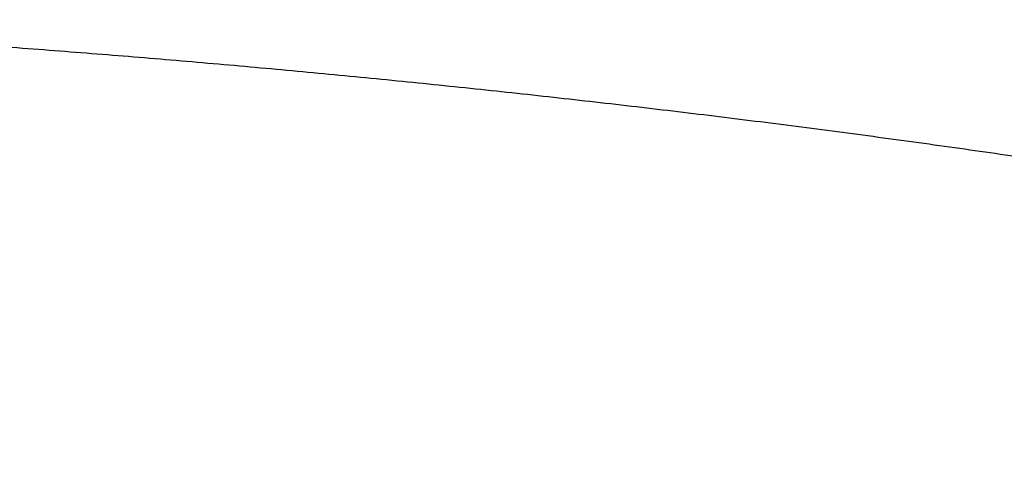
# Model space of a CAD drawing. Units: millimetres. Extents: x -1188 to 0, y 0 to 840.
# Drawn here: x -906 to -878, y 216 to 229 of the extents above; entities that cross this region are included whole.
import ezdxf

# ---------------------------------------------------------------- set-up
doc = ezdxf.new("R2010")
doc.units = ezdxf.units.MM
doc.header["$LTSCALE"] = 4
doc.layers.get('0').update_dxf_attribs({"lineweight": 25})

msp = doc.modelspace()

# ---------------------------------------------------------------- linework, layer by layer
at = {"linetype": 'Continuous'}
for points in [[(-993.98973, 261.832647, 0.000000001), (-993.02881, 261.832647)], [(-1000.71615, 261.832647, -0.000000006), (-999.75523, 261.832647, -0.000000005), (-998.79431, 261.832647)], [(-938.78323, 261.832647, 0.000000002), (-938.50187, 261.832647)], [(-990.14606, 261.832647), (-989.18514, 261.832647), (-988.22423, 261.832647), (-987.26331, 261.832647), (-986.30238, 261.832657, 0.00000001), (-985.34147, 261.832657), (-984.38059, 261.832657, 0.000000012), (-983.41964, 261.832657, 0.000000014), (-982.4586, 261.832657, 0.000000015), (-981.49781, 261.832657, 0.000000016), (-980.53739, 261.832657, 0.000000018), (-979.57598, 261.832657, 0.00000002), (-978.61312, 261.832657, 0.00000002), (-977.65415, 261.832657, 0.00000002), (-976.70091, 261.832657, 0.000000024), (-975.73232, 261.832667, 0.000000033), (-974.74109, 261.832667, 0.000000025), (-973.81049, 261.832667), (-972.96916, 261.832667, 0.000000041), (-971.88865, 261.832667, 0.00000008), (-970.22443, 261.832677, 0.00000004), (-968.04499, 261.832677, 0.000000021)], [(-943.5664, 261.832647, 0.000000003), (-943.28504, 261.832647, 0.000000003), (-943.00368, 261.832647)], [(-1006.48165, 261.832637, -0.000000013), (-1005.52073, 261.832647, -0.000000012), (-1004.55981, 261.832647)], [(-949.19366, 261.832647, 0.000000004), (-948.9123, 261.832647)], [(-957.07183, 261.832657, 0.000000005), (-956.79047, 261.832657)], [(-958.47865, 261.832657, 0.000000005), (-958.19728, 261.832657)], [(-961.29228, 261.832667, 0.000000005), (-961.01092, 261.832667)], [(-1024.73905, 261.832617, -0.000000043), (-1023.77813, 261.832617, -0.000000044), (-1022.81722, 261.832617, -0.000000043), (-1021.85631, 261.832617, -0.00000004), (-1020.89539, 261.832627, -0.000000037), (-1019.93448, 261.832627, -0.000000035), (-1018.97356, 261.832627, -0.000000033), (-1018.01264, 261.832627, -0.000000031), (-1017.05173, 261.832627, -0.00000003), (-1016.09081, 261.832627, -0.000000028), (-1015.1299, 261.832637, -0.000000026), (-1014.16898, 261.832637, -0.000000024), (-1013.20806, 261.832637, -0.000000023), (-1012.24715, 261.832637, -0.000000021), (-1011.28623, 261.832637, -0.00000002), (-1010.32532, 261.832637, -0.000000018), (-1009.3644, 261.832637)], [(-902.4924, 261.832657, 0.000001435), (-902.21662, 261.832667, 0.000001294), (-901.94195, 261.832677, 0.000001161), (-901.66815, 261.832687, 0.000001004), (-901.39514, 261.832697, 0.000000866), (-901.12265, 261.832707, 0.00000071), (-900.85046, 261.832727, 0.000000571), (-900.57834, 261.832737, 0.000000414), (-900.30608, 261.832747, 0.000000275), (-900.03347, 261.832767, 0.000000119), (-899.76027, 261.832777, -0.000000018), (-899.48631, 261.832797, -0.000000171), (-899.21131, 261.832807, -0.000000306), (-898.9351, 261.832817, -0.000000456), (-898.65742, 261.832837, -0.000000587), (-898.37808, 261.832847, -0.000000733), (-898.0968, 261.832857, -0.000000858), (-897.81342, 261.832867, -0.000000997), (-897.52761, 261.832877, -0.000001119), (-897.23923, 261.832887, -0.000001259), (-896.94793, 261.832897, -0.000001364), (-896.65352, 261.832897, -0.000001469), (-896.35558, 261.832907, -0.000001603)], [(-919.65067, 261.832647, 0.000000106), (-919.36978, 261.832647, 0.000000164), (-919.08903, 261.832647, 0.000000197), (-918.80823, 261.832647, 0.0000002), (-918.52739, 261.832647, 0.000000175), (-918.24657, 261.832647, 0.000000159), (-917.96575, 261.832647, 0.000000149), (-917.68493, 261.832647, 0.000000138), (-917.40411, 261.832647, 0.000000123), (-917.12329, 261.832657, 0.000000111), (-916.84247, 261.832657, 0.000000098), (-916.56165, 261.832657, 0.000000086), (-916.28084, 261.832657, 0.000000073), (-916.00002, 261.832657, 0.000000061), (-915.7192, 261.832667, 0.000000047), (-915.43838, 261.832667, 0.000000036), (-915.15756, 261.832667, 0.000000022), (-914.87674, 261.832667)], [(-920.21327, 261.832647, -0.000000025), (-919.93189, 261.832647)], [(-914.03428, 261.832677, -0.000000029), (-913.75346, 261.832677, -0.00000004), (-913.47264, 261.832677, -0.000000054), (-913.19182, 261.832677, -0.000000066), (-912.911, 261.832687, -0.000000079), (-912.63018, 261.832687, -0.000000091), (-912.34936, 261.832687, -0.000000104), (-912.06854, 261.832687, -0.000000116), (-911.78772, 261.832687, -0.00000013), (-911.5069, 261.832687, -0.000000142), (-911.22608, 261.832697, -0.000000155), (-910.94527, 261.832697, -0.000000167), (-910.66444, 261.832697, -0.000000181), (-910.38361, 261.832697, -0.000000192), (-910.10281, 261.832697, -0.000000204), (-909.82203, 261.832697, -0.000000218), (-909.54117, 261.832697, -0.000000239), (-909.26016, 261.832697, -0.000000241), (-908.97953, 261.832697, -0.000000226), (-908.69894, 261.832697, -0.00000028), (-908.41366, 261.832687, -0.0000004), (-908.11973, 261.832687, -0.000000421), (-907.82337, 261.832687, -0.000000406), (-907.53115, 261.832687, -0.000000375), (-907.24228, 261.832677, -0.000000284), (-906.95499, 261.832677, -0.000000211), (-906.66924, 261.832677, -0.000000144), (-906.38536, 261.832667, -0.00000008), (-906.10313, 261.832667)], [(-999.82784, 266.519857, -0.000005603), (-1000.58444, 266.520757, -0.000003783), (-1001.34104, 266.521667, -0.000001727), (-1002.09764, 266.522587, 0.000000081), (-1002.85424, 266.523497, 0.000002103), (-1003.61084, 266.524397, 0.000003956), (-1004.36744, 266.525287, 0.000006113)], [(-874.35154, 261.832737, -0.000001073), (-874.06975, 261.832727, -0.000000706), (-873.78811, 261.832707, -0.000000368), (-873.50702, 261.832697, 0.000000036), (-873.2264, 261.832687, 0.000000445), (-872.9443, 261.832677, 0.000000948), (-872.66012, 261.832667, 0.000001181), (-872.38157, 261.832657, 0.000001327), (-872.11131, 261.832647, 0.00000214)], [(-893.20242, 261.832837, -0.000000539), (-892.92104, 261.832827, -0.000000447), (-892.63969, 261.832807, -0.000000339), (-892.35833, 261.832797, -0.000000244), (-892.07697, 261.832787, -0.000000138), (-891.7956, 261.832777, -0.000000044), (-891.51424, 261.832757, 0.000000063), (-891.23288, 261.832747, 0.000000157), (-890.95152, 261.832737, 0.000000263), (-890.67015, 261.832727, 0.000000358), (-890.38879, 261.832707, 0.000000465), (-890.10745, 261.832697, 0.000000558), (-889.82606, 261.832687, 0.000000662)], [(-905.82235, 261.832667, 0.000000067), (-905.54287, 261.832657, 0.000000145), (-905.26465, 261.832657, 0.000000215), (-904.98739, 261.832647, 0.000000294), (-904.71097, 261.832647, 0.000000368), (-904.43565, 261.832647, 0.000000457), (-904.16148, 261.832647, 0.000000522), (-903.88661, 261.832647, 0.000000569), (-903.60918, 261.832647, 0.000000896), (-903.3298, 261.832647, 0.000001598)], [(-868.06355, 261.832457, -0.000001739), (-867.82485, 261.832427, -0.000001558), (-867.59241, 261.832407, -0.000001322), (-867.36547, 261.832377, -0.000001109), (-867.14296, 261.832347, -0.000000851), (-866.9242, 261.832317, -0.000000617), (-866.7083, 261.832297, -0.000000343), (-866.49459, 261.832267, -0.000000094), (-866.28229, 261.832237, 0.000000187), (-866.07072, 261.832207, 0.000000439), (-865.8592, 261.832187, 0.00000072), (-865.64701, 261.832157, 0.000000966), (-865.4335, 261.832127, 0.000001237), (-865.2179, 261.832107, 0.000001467)], [(-886.33611, 261.832627, -0.000001433), (-886.04571, 261.832617, -0.000001001), (-885.76035, 261.832607, -0.000000819), (-885.48093, 261.832597, -0.000000584), (-885.20672, 261.832587, -0.000000209), (-884.93704, 261.832577, 0.000000137), (-884.67029, 261.832567, 0.000000533), (-884.40582, 261.832557, 0.000000848), (-884.14637, 261.832547, 0.000001197), (-883.89265, 261.832537, 0.000001698)], [(-887.86265, 261.832647, 0.000001319), (-887.57516, 261.832647, 0.00000018), (-887.26083, 261.832637, -0.000000702), (-886.93939, 261.832637, -0.000001723)], [(-878.89258, 261.832677, -0.000000201), (-878.62818, 261.832697, -0.000000412), (-878.36364, 261.832707, -0.000000596), (-878.09793, 261.832717, -0.000000795), (-877.82986, 261.832727, -0.000000967), (-877.55821, 261.832737, -0.000001156), (-877.28161, 261.832747, -0.000001283), (-876.99996, 261.832757, -0.00000141), (-876.71208, 261.832757, -0.000001566), (-876.41354, 261.832767, -0.000001739)], [(-882.48212, 261.832537, 0.000001488), (-882.19992, 261.832547, 0.000001383), (-881.91924, 261.832547, 0.000001286), (-881.64027, 261.832557, 0.000001198), (-881.36244, 261.832567, 0.000001084), (-881.08523, 261.832577, 0.000000978), (-880.80853, 261.832587, 0.000000859), (-880.53207, 261.832597, 0.000000761), (-880.25434, 261.832607, 0.000000647), (-879.9745, 261.832627, 0.000000526), (-879.69668, 261.832637, 0.0000004), (-879.42503, 261.832647, 0.00000025), (-879.15778, 261.832667)], [(-877.40312, 224.859957, 0.000763082), (-878.53973, 225.024847, 0.000759329), (-879.6794, 225.186567, 0.000755695), (-880.82195, 225.345227, 0.000752387), (-881.96744, 225.500707, 0.000749054), (-883.11571, 225.653117, 0.000745929), (-884.26681, 225.802337, 0.000742808), (-885.42058, 225.948467, 0.000739923), (-886.57706, 226.091387, 0.000737029), (-887.7361, 226.231217, 0.000734362), (-888.89775, 226.367817, 0.000731683), (-890.06184, 226.501307, 0.000729235), (-891.22842, 226.631557, 0.000726764), (-892.39735, 226.758687, 0.000724517), (-893.56865, 226.882557, 0.000722264), (-894.74218, 227.003297, 0.000720259), (-895.91797, 227.120767, 0.000718142), (-897.09589, 227.235077, 0.000716161), (-898.27595, 227.346107, 0.000714089), (-899.45801, 227.453977, 0.000712141), (-900.6421, 227.558557, 0.000710217), (-901.82807, 227.659957, 0.000708515), (-903.01594, 227.758047, 0.000706809), (-904.20558, 227.852947, 0.000705307), (-905.39699, 227.944537, 0.0007038), (-906.59006, 228.032917, 0.000702501)]]:
    msp.add_lwpolyline(points, format="xyb", dxfattribs=at)

doc.saveas('drawing.dxf')
